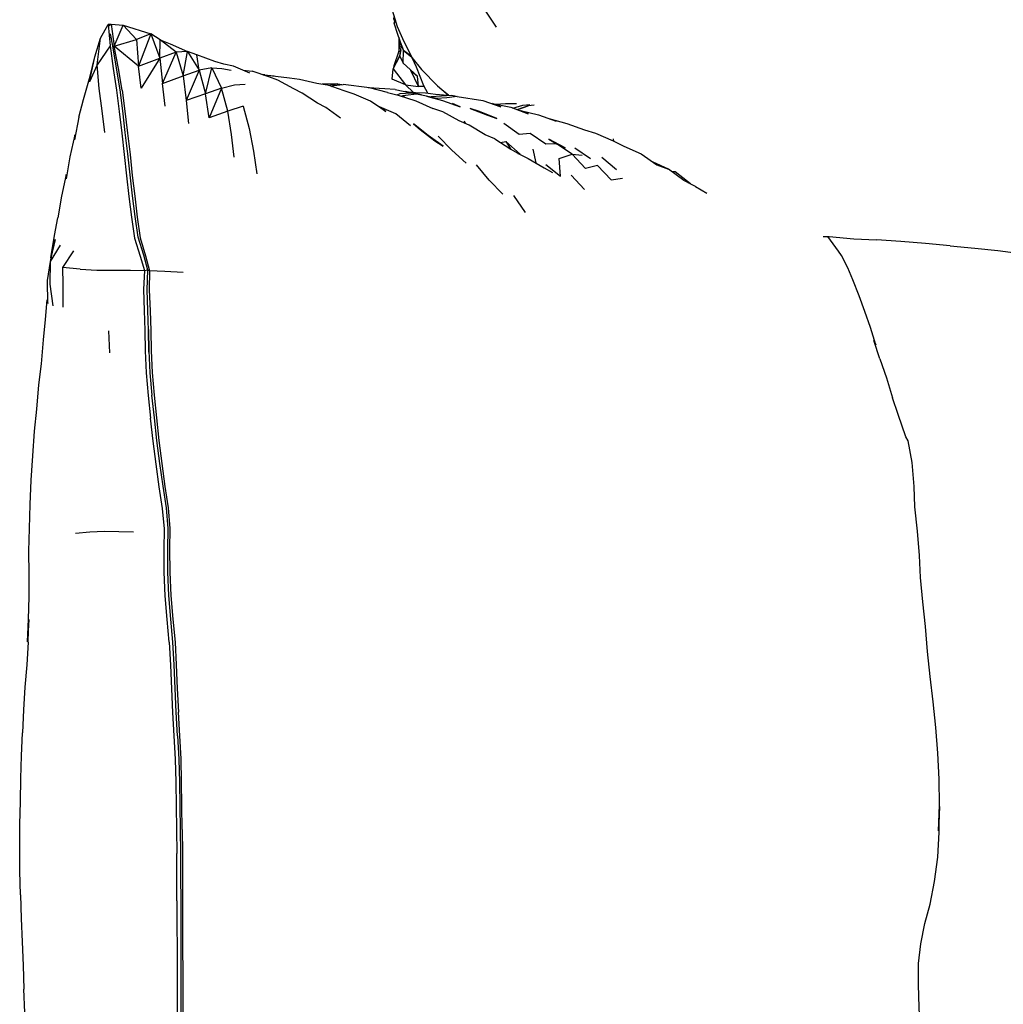
# Model space of a CAD drawing. Units: metres. Extents: x -1.36 to 0.06, y 0.08 to 1.14.
# Drawn here: x -1.36 to -1.01, y 0.43 to 0.78 of the extents above; entities that cross this region are included whole.
import ezdxf

# ---------------------------------------------------------------- set-up
doc = ezdxf.new("R2010")
doc.units = ezdxf.units.M
doc.header["$MEASUREMENT"] = 0

# ---------------------------------------------------------------- blocks, each defined once
blk = doc.blocks.new('6dd1a6c0-2797-4a33-98a5-8ffe0ca35117')
for p, q in [((-1.22695, 0.77642), (-1.2265, 0.77723)), ((-1.22531, 0.77144), (-1.22538, 0.76625)), ((-1.30699, 0.76903), (-1.30082, 0.76637)), ((-1.29425, 0.76393), (-1.2975, 0.76516)), ((-1.21768, 0.76051), (-1.21739, 0.76)), ((-1.28096, 0.75962), (-1.27772, 0.7593)), ((-1.27316, 0.75801), (-1.27414, 0.75812)), ((-1.24715, 0.75474), (-1.25271, 0.75472)), ((-1.22662, 0.75278), (-1.22093, 0.75159)), ((-1.22389, 0.75049), (-1.22421, 0.75034)), ((-1.22299, 0.75065), (-1.22389, 0.75049)), ((-1.20763, 0.75071), (-1.20993, 0.75264)), ((-1.18287, 0.7456), (-1.1791, 0.74692)), ((-1.20194, 0.74153), (-1.20169, 0.74071)), ((-1.18905, 0.73383), (-1.18711, 0.7342)), ((-1.16243, 0.73189), (-1.15686, 0.72817)), ((-1.14853, 0.73433), (-1.14864, 0.73511)), ((-1.18277, 0.72994), (-1.182, 0.72963)), ((-1.1775, 0.7314), (-1.17636, 0.72651)), ((-1.1476, 0.72411), (-1.15283, 0.72851)), ((-1.13315, 0.72584), (-1.12898, 0.7243)), ((-1.16376, 0.72219), (-1.15902, 0.71706)), ((-1.11943, 0.71809), (-1.12351, 0.72022)), ((-1.12118, 0.71907), (-1.12202, 0.71944)), ((-1.11943, 0.71809), (-1.11536, 0.71573)), ((-1.18437, 0.71495), (-1.18022, 0.70885)), ((-1.33916, 0.68855), (-1.34545, 0.68917)), ((-1.329, 0.66657), (-1.32871, 0.65862)), ((-1.04125, 0.61096), (-1.04199, 0.61944)), ((-1.04109, 0.60368), (-1.04125, 0.61096))]:
    blk.add_line(p, q)
for points in [[(-1.2291, 0.78869, 0), (-1.22806, 0.78227, 0), (-1.22588, 0.77524, 0), (-1.22405, 0.77095, 0), (-1.22066, 0.76423, 0)], [(-1.19943, 0.7866, 0), (-1.19459, 0.7811, 0), (-1.19059, 0.77504, 0)], [(-1.22675, 0.77708, 0), (-1.22706, 0.77806, 0), (-1.22698, 0.77877, 0)], [(-1.33558, 0.75751, 0), (-1.33393, 0.76441, 0), (-1.33193, 0.77111, 0), (-1.32908, 0.776, 0), (-1.32857, 0.77562, 0)], [(-1.32825, 0.77595, 0), (-1.32908, 0.776, 0), (-1.32842, 0.76835, 0), (-1.32739, 0.76027, 0), (-1.32613, 0.75251, 0), (-1.32519, 0.74493, 0), (-1.32431, 0.73715, 0), (-1.32337, 0.72952, 0), (-1.32259, 0.72197, 0)], [(-1.32863, 0.7757, 0), (-1.32804, 0.77609, 0), (-1.3238, 0.77578, 0)], [(-1.32804, 0.77609, 0), (-1.32694, 0.76831, 0), (-1.3238, 0.77578, 0)], [(-1.31385, 0.77261, 0), (-1.31899, 0.77065, 0), (-1.3238, 0.77578, 0), (-1.31385, 0.77261, 0), (-1.31825, 0.76114, 0), (-1.32694, 0.76831, 0), (-1.31899, 0.77065, 0), (-1.31825, 0.76114, 0)], [(-1.22563, 0.77241, 0), (-1.22695, 0.77642, 0), (-1.22687, 0.77687, 0), (-1.22656, 0.77743, 0)], [(-1.33031, 0.73735, 0), (-1.33132, 0.7451, 0), (-1.3323, 0.75314, 0), (-1.33312, 0.76154, 0), (-1.33193, 0.77111, 0)], [(-1.32129, 0.72222, 0), (-1.32207, 0.72975, 0), (-1.32302, 0.73736, 0), (-1.32388, 0.74514, 0), (-1.32484, 0.75269, 0), (-1.32614, 0.7604, 0), (-1.32749, 0.76836, 0), (-1.32827, 0.77264, 0)], [(-1.30487, 0.76611, 0), (-1.31071, 0.76392, 0), (-1.3174, 0.7532, 0), (-1.31825, 0.76114, 0), (-1.31071, 0.76392, 0), (-1.31057, 0.77057, 0), (-1.31385, 0.77261, 0), (-1.31071, 0.76392, 0)], [(-1.31071, 0.76392, 0), (-1.3097, 0.75489, 0), (-1.30241, 0.75764, 0), (-1.30082, 0.76637, 0), (-1.30487, 0.76611, 0), (-1.31057, 0.77057, 0), (-1.30699, 0.76903, 0)], [(-1.22501, 0.76472, 0), (-1.22438, 0.76867, 0), (-1.22364, 0.76674, 0), (-1.22563, 0.77241, 0)], [(-1.32842, 0.76835, 0), (-1.33312, 0.76154, 0), (-1.33583, 0.75545, 0)], [(-1.3241, 0.75252, 0), (-1.32546, 0.76022, 0), (-1.32694, 0.76831, 0)], [(-1.22715, 0.76055, 0), (-1.22705, 0.76131, 0), (-1.22538, 0.76625, 0), (-1.2247, 0.76963, 0)], [(-1.33558, 0.75751, 0), (-1.33583, 0.75545, 0), (-1.33393, 0.76441, 0)], [(-1.30877, 0.74678, 0), (-1.3097, 0.75489, 0), (-1.30487, 0.76611, 0)], [(-1.30487, 0.76611, 0), (-1.30241, 0.75764, 0), (-1.30126, 0.74884, 0)], [(-1.30241, 0.75764, 0), (-1.29666, 0.75963, 0), (-1.2975, 0.76516, 0), (-1.30082, 0.76637, 0), (-1.29666, 0.75963, 0), (-1.30126, 0.74884, 0), (-1.30049, 0.74065, 0)], [(-1.27858, 0.75859, 0), (-1.2844, 0.76112, 0), (-1.28778, 0.76188, 0), (-1.29104, 0.7628, 0), (-1.29425, 0.76393, 0)], [(-1.22466, 0.76692, 0), (-1.22499, 0.76503, 0), (-1.22737, 0.7601, 0), (-1.22501, 0.76472, 0), (-1.22383, 0.76222, 0)], [(-1.22289, 0.75445, 0), (-1.21825, 0.75381, 0), (-1.22109, 0.75952, 0), (-1.21861, 0.75759, 0), (-1.22383, 0.76222, 0), (-1.22364, 0.76674, 0)], [(-1.22084, 0.76459, 0), (-1.22364, 0.76674, 0), (-1.22077, 0.76446, 0)], [(-1.22066, 0.76423, 0), (-1.21719, 0.7599, 0), (-1.21147, 0.75411, 0), (-1.20754, 0.7507, 0)], [(-1.21502, 0.75149, 0), (-1.21641, 0.75404, 0), (-1.21907, 0.76072, 0), (-1.22051, 0.76404, 0)], [(-1.29215, 0.76052, 0), (-1.29666, 0.75963, 0), (-1.29437, 0.75124, 0), (-1.30126, 0.74884, 0)], [(-1.28867, 0.75322, 0), (-1.29437, 0.75124, 0), (-1.29215, 0.76052, 0), (-1.28867, 0.75322, 0)], [(-1.29215, 0.76052, 0), (-1.2886, 0.76026, 0), (-1.28519, 0.75971, 0)], [(-1.22289, 0.75445, 0), (-1.22768, 0.75652, 0), (-1.22737, 0.7601, 0), (-1.22289, 0.75445, 0), (-1.22005, 0.75175, 0)], [(-1.33957, 0.7429, 0), (-1.33791, 0.7492, 0), (-1.33558, 0.75751, 0)], [(-1.25443, 0.74793, 0), (-1.25981, 0.7515, 0), (-1.26287, 0.75304, 0), (-1.2685, 0.75607, 0), (-1.27174, 0.75733, 0), (-1.27772, 0.7593, 0)], [(-1.2738, 0.75801, 0), (-1.27344, 0.75803, 0), (-1.26984, 0.7577, 0)], [(-1.27344, 0.75803, 0), (-1.26443, 0.75694, 0), (-1.26077, 0.75647, 0)], [(-1.26077, 0.75647, 0), (-1.25456, 0.75505, 0), (-1.25088, 0.7544, 0)], [(-1.22768, 0.75648, 0), (-1.2276, 0.75649, 0), (-1.22768, 0.75648, 0), (-1.22768, 0.75652, 0)], [(-1.21633, 0.75389, 0), (-1.21825, 0.75381, 0), (-1.21861, 0.75759, 0)], [(-1.28867, 0.75322, 0), (-1.29311, 0.7427, 0), (-1.29437, 0.75124, 0)], [(-1.28092, 0.74684, 0), (-1.28644, 0.74505, 0), (-1.28867, 0.75322, 0), (-1.28404, 0.75441, 0), (-1.28023, 0.75472, 0)], [(-1.23544, 0.74862, 0), (-1.2413, 0.75115, 0), (-1.24485, 0.75235, 0), (-1.25088, 0.7544, 0)], [(-1.25061, 0.7543, 0), (-1.25057, 0.75432, 0), (-1.24715, 0.75474, 0), (-1.2457, 0.75454, 0)], [(-1.2494, 0.75389, 0), (-1.24864, 0.75421, 0), (-1.24521, 0.75459, 0)], [(-1.22932, 0.75165, 0), (-1.2358, 0.75334, 0), (-1.24521, 0.75459, 0)], [(-1.22662, 0.75278, 0), (-1.23037, 0.75303, 0), (-1.23634, 0.75341, 0)], [(-1.3241, 0.75252, 0), (-1.32314, 0.74499, 0), (-1.32227, 0.73721, 0), (-1.32131, 0.72959, 0), (-1.32054, 0.72205, 0), (-1.31965, 0.71462, 0), (-1.3188, 0.70719, 0)], [(-1.22932, 0.75165, 0), (-1.22559, 0.75079, 0), (-1.21928, 0.74875, 0), (-1.21323, 0.74601, 0)], [(-1.22595, 0.75087, 0), (-1.2248, 0.75138, 0), (-1.22093, 0.75159, 0), (-1.21728, 0.7509, 0), (-1.21374, 0.75013, 0)], [(-1.2154, 0.75044, 0), (-1.21907, 0.75106, 0), (-1.22299, 0.75065, 0), (-1.22387, 0.75023, 0)], [(-1.21728, 0.7509, 0), (-1.22301, 0.75209, 0), (-1.21943, 0.75168, 0), (-1.21583, 0.75161, 0), (-1.21229, 0.75108, 0), (-1.20644, 0.75061, 0)], [(-1.20454, 0.75027, 0), (-1.20822, 0.74983, 0), (-1.21187, 0.74957, 0), (-1.2154, 0.75044, 0)], [(-1.2154, 0.75044, 0), (-1.20968, 0.74888, 0), (-1.20342, 0.74657, 0), (-1.20621, 0.74774, 0)], [(-1.20487, 0.75023, 0), (-1.20644, 0.75061, 0), (-1.21009, 0.75039, 0), (-1.21374, 0.75013, 0)], [(-1.20454, 0.75027, 0), (-1.19527, 0.74879, 0), (-1.18894, 0.74653, 0), (-1.19188, 0.74776, 0)], [(-1.28092, 0.74684, 0), (-1.27878, 0.7388, 0), (-1.2772, 0.73072, 0), (-1.27603, 0.72268, 0)], [(-1.24616, 0.74248, 0), (-1.25144, 0.74633, 0), (-1.25443, 0.74793, 0)], [(-1.22114, 0.73981, 0), (-1.22637, 0.74403, 0), (-1.23222, 0.74661, 0), (-1.22999, 0.74486, 0), (-1.23544, 0.74862, 0)], [(-1.19101, 0.7351, 0), (-1.19452, 0.73654, 0), (-1.2002, 0.74004, 0), (-1.20373, 0.74154, 0), (-1.20957, 0.74474, 0), (-1.21323, 0.74601, 0)], [(-1.19036, 0.74245, 0), (-1.1965, 0.74488, 0), (-1.19981, 0.74596, 0), (-1.19367, 0.74363, 0), (-1.19036, 0.74245, 0)], [(-1.19188, 0.74776, 0), (-1.18534, 0.74641, 0), (-1.17911, 0.74404, 0), (-1.18189, 0.74528, 0), (-1.17542, 0.74367, 0), (-1.16915, 0.74141, 0)], [(-1.19089, 0.74755, 0), (-1.1872, 0.74772, 0), (-1.18326, 0.74782, 0)], [(-1.18456, 0.74615, 0), (-1.18106, 0.74723, 0), (-1.17857, 0.74745, 0)], [(-1.177, 0.74715, 0), (-1.1791, 0.74692, 0), (-1.18279, 0.74558, 0)], [(-1.33957, 0.7429, 0), (-1.34116, 0.73474, 0), (-1.34101, 0.73663, 0), (-1.34286, 0.72868, 0), (-1.34416, 0.72082, 0), (-1.34408, 0.72244, 0), (-1.34575, 0.7147, 0), (-1.34716, 0.70687, 0)], [(-1.28408, 0.72859, 0), (-1.28515, 0.73668, 0), (-1.28644, 0.74505, 0), (-1.29311, 0.7427, 0)], [(-1.17176, 0.74235, 0), (-1.16532, 0.74068, 0), (-1.15899, 0.73832, 0), (-1.15506, 0.73713, 0)], [(-1.20948, 0.73251, 0), (-1.2149, 0.73636, 0), (-1.22013, 0.74046, 0), (-1.21775, 0.73851, 0), (-1.21245, 0.73443, 0), (-1.20948, 0.73251, 0)], [(-1.15436, 0.72557, 0), (-1.15867, 0.72459, 0), (-1.16345, 0.72972, 0), (-1.16899, 0.73341, 0), (-1.17284, 0.73328, 0), (-1.17838, 0.73702, 0), (-1.1823, 0.73664, 0), (-1.18779, 0.74061, 0)], [(-1.21128, 0.73608, 0), (-1.2064, 0.7311, 0), (-1.20129, 0.72647, 0)], [(-1.15506, 0.73713, 0), (-1.14879, 0.73446, 0), (-1.14499, 0.73256, 0)], [(-1.19101, 0.7351, 0), (-1.18536, 0.73145, 0), (-1.18229, 0.72966, 0), (-1.17911, 0.72815, 0), (-1.17339, 0.72473, 0), (-1.17047, 0.72309, 0)], [(-1.182, 0.72963, 0), (-1.18711, 0.7342, 0), (-1.18549, 0.73153, 0)], [(-1.1718, 0.73508, 0), (-1.16899, 0.73341, 0), (-1.16594, 0.73197, 0), (-1.1718, 0.73508, 0)], [(-1.14499, 0.73256, 0), (-1.13877, 0.72979, 0), (-1.13315, 0.72584, 0)], [(-1.17281, 0.72603, 0), (-1.16757, 0.7218, 0), (-1.16805, 0.7281, 0), (-1.16345, 0.72972, 0), (-1.15991, 0.7293, 0)], [(-1.18813, 0.71534, 0), (-1.19306, 0.7204, 0), (-1.19763, 0.72583, 0)], [(-1.15436, 0.72557, 0), (-1.14952, 0.72048, 0), (-1.14544, 0.72107, 0)], [(-1.12351, 0.72022, 0), (-1.12898, 0.7243, 0), (-1.13452, 0.72681, 0)], [(-1.32259, 0.72197, 0), (-1.3217, 0.71456, 0), (-1.32085, 0.70714, 0), (-1.31974, 0.69968, 0), (-1.31772, 0.69327, 0), (-1.31622, 0.68809, 0), (-1.31499, 0.68838, 0)], [(-1.31644, 0.69358, 0), (-1.31844, 0.70001, 0), (-1.31954, 0.70737, 0), (-1.32039, 0.71481, 0), (-1.32129, 0.72222, 0)], [(-1.12118, 0.71907, 0), (-1.12669, 0.7233, 0), (-1.12776, 0.72339, 0)], [(-1.3188, 0.70719, 0), (-1.3177, 0.69979, 0), (-1.31578, 0.69328, 0), (-1.31432, 0.688, 0), (-1.31451, 0.68116, 0), (-1.31419, 0.67368, 0), (-1.31385, 0.66671, 0)], [(-1.34969, 0.69135, 0), (-1.34806, 0.69912, 0), (-1.34962, 0.69268, 0), (-1.34828, 0.70055, 0), (-1.34716, 0.70687, 0)], [(-1.07374, 0.70029, 0), (-1.07167, 0.70025, 0), (-1.06282, 0.69942, 0), (-1.05475, 0.69905, 0)], [(-1.05349, 0.65656, 0), (-1.05564, 0.66303, 0), (-1.05497, 0.66154, 0), (-1.05691, 0.66769, 0), (-1.05888, 0.67344, 0), (-1.06091, 0.67901, 0), (-1.06323, 0.68474, 0), (-1.06495, 0.68899, 0), (-1.0672, 0.69351, 0), (-1.06834, 0.69495, 0), (-1.07217, 0.70024, 0)], [(-1.34877, 0.67542, 0), (-1.3498, 0.6832, 0), (-1.34969, 0.69135, 0), (-1.34617, 0.69716, 0)], [(-1.02845, 0.69689, 0), (-1.03728, 0.69773, 0), (-1.046, 0.69845, 0), (-1.05475, 0.69905, 0)], [(-1.02845, 0.69689, 0), (-1.01957, 0.6961, 0), (-1.01138, 0.6953, 0), (-1.00234, 0.69407, 0)], [(-1.34152, 0.69518, 0), (-1.34545, 0.68917, 0), (-1.34529, 0.68305, 0), (-1.34538, 0.67494, 0)], [(-1.30231, 0.68734, 0), (-1.30888, 0.68768, 0), (-1.31432, 0.688, 0), (-1.31493, 0.68817, 0), (-1.31644, 0.69358, 0)], [(-1.35093, 0.67759, 0), (-1.35072, 0.67629, 0), (-1.35076, 0.68456, 0), (-1.34969, 0.69135, 0)], [(-1.33916, 0.68855, 0), (-1.33314, 0.68816, 0), (-1.32711, 0.68822, 0), (-1.3212, 0.68826, 0), (-1.31622, 0.68809, 0), (-1.31654, 0.68134, 0), (-1.31632, 0.67375, 0)], [(-1.31458, 0.6589, 0), (-1.3146, 0.65927, 0), (-1.31469, 0.66671, 0), (-1.315, 0.67377, 0), (-1.31521, 0.68123, 0), (-1.31493, 0.68817, 0)], [(-1.35299, 0.6548, 0), (-1.35223, 0.6633, 0), (-1.35148, 0.67053, 0), (-1.35093, 0.67759, 0)], [(-1.31632, 0.67375, 0), (-1.31599, 0.66667, 0), (-1.3159, 0.65934, 0), (-1.31552, 0.65147, 0), (-1.31483, 0.64341, 0), (-1.31397, 0.63531, 0)], [(-1.3147, 0.66697, 0), (-1.31469, 0.6667, 0), (-1.31461, 0.65935, 0), (-1.31421, 0.65157, 0), (-1.31352, 0.64356, 0)], [(-1.31385, 0.66671, 0), (-1.31377, 0.65943, 0), (-1.31341, 0.65164, 0), (-1.31276, 0.6436, 0), (-1.31193, 0.6355, 0), (-1.31102, 0.62732, 0), (-1.31001, 0.61908, 0), (-1.30887, 0.61097, 0)], [(-1.35737, 0.57957, 0), (-1.35744, 0.58786, 0), (-1.35718, 0.5959, 0), (-1.35703, 0.6045, 0), (-1.35663, 0.61319, 0), (-1.35608, 0.62192, 0), (-1.35544, 0.63066, 0), (-1.35464, 0.63858, 0), (-1.35395, 0.64722, 0), (-1.35299, 0.6548, 0)], [(-1.05349, 0.65656, 0), (-1.0512, 0.64975, 0), (-1.04898, 0.64261, 0)], [(-1.31172, 0.6273, 0), (-1.31265, 0.63547, 0), (-1.31352, 0.64356, 0)], [(-1.04199, 0.61944, 0), (-1.04347, 0.62724, 0), (-1.04422, 0.62872, 0), (-1.04702, 0.63665, 0), (-1.04898, 0.64261, 0)], [(-1.31087, 0.61076, 0), (-1.31201, 0.61889, 0), (-1.31304, 0.62713, 0), (-1.31397, 0.63531, 0)], [(-1.30835, 0.60329, 0), (-1.30955, 0.611, 0), (-1.31069, 0.61909, 0), (-1.31172, 0.6273, 0)], [(-1.30732, 0.55527, 0), (-1.30809, 0.56344, 0), (-1.30875, 0.5719, 0), (-1.30914, 0.58032, 0), (-1.30914, 0.58844, 0), (-1.30898, 0.59573, 0), (-1.30968, 0.60304, 0), (-1.31087, 0.61076, 0)], [(-1.30887, 0.61097, 0), (-1.30772, 0.60328, 0), (-1.30708, 0.59592, 0)], [(-1.30676, 0.56354, 0), (-1.30742, 0.57197, 0), (-1.30781, 0.58035, 0), (-1.30782, 0.58846, 0), (-1.30768, 0.59588, 0), (-1.30835, 0.60329, 0)], [(-1.03239, 0.50628, 0), (-1.03283, 0.51557, 0), (-1.03353, 0.52484, 0), (-1.03449, 0.53401, 0), (-1.0356, 0.54302, 0), (-1.03648, 0.55192, 0), (-1.03729, 0.56084, 0), (-1.0382, 0.56966, 0), (-1.03903, 0.57836, 0), (-1.03934, 0.58628, 0), (-1.04005, 0.595, 0), (-1.04109, 0.60368, 0)], [(-1.32008, 0.59464, 0), (-1.32533, 0.59466, 0), (-1.33049, 0.59481, 0), (-1.33569, 0.59454, 0), (-1.34084, 0.59408, 0)], [(-1.30708, 0.59592, 0), (-1.3072, 0.58848, 0), (-1.30713, 0.58033, 0)], [(-1.35772, 0.55535, 0), (-1.35742, 0.56341, 0), (-1.35792, 0.55539, 0), (-1.35765, 0.56347, 0), (-1.35732, 0.57145, 0), (-1.35737, 0.57957, 0)], [(-1.30713, 0.58033, 0), (-1.30671, 0.57192, 0), (-1.30604, 0.56347, 0), (-1.30525, 0.55531, 0), (-1.3048, 0.54716, 0), (-1.30444, 0.53872, 0), (-1.30403, 0.53026, 0)], [(-1.30435, 0.52182, 0), (-1.3048, 0.53027, 0), (-1.30519, 0.53872, 0), (-1.30556, 0.54716, 0), (-1.306, 0.55535, 0), (-1.30676, 0.56354, 0)], [(-1.35772, 0.55535, 0), (-1.35814, 0.54724, 0), (-1.35885, 0.5392, 0), (-1.35935, 0.53106, 0), (-1.35977, 0.5229, 0)], [(-1.30732, 0.55527, 0), (-1.30689, 0.5471, 0), (-1.30651, 0.53865, 0), (-1.30611, 0.5302, 0)], [(-1.30611, 0.5302, 0), (-1.30523, 0.51347, 0), (-1.30502, 0.50526, 0), (-1.30486, 0.49675, 0), (-1.30471, 0.4883, 0), (-1.30466, 0.47982, 0)], [(-1.30269, 0.4884, 0), (-1.3028, 0.49688, 0), (-1.30292, 0.50538, 0), (-1.30312, 0.51356, 0), (-1.30356, 0.52181, 0), (-1.30403, 0.53026, 0)], [(-1.36045, 0.46502, 0), (-1.36066, 0.47344, 0), (-1.36073, 0.48182, 0), (-1.36066, 0.49015, 0), (-1.36048, 0.4984, 0), (-1.36028, 0.50657, 0), (-1.36007, 0.51473, 0), (-1.35977, 0.5229, 0)], [(-1.30435, 0.52182, 0), (-1.30391, 0.51353, 0), (-1.30369, 0.50532, 0), (-1.30353, 0.49683, 0), (-1.30339, 0.48836, 0), (-1.30333, 0.47986, 0)], [(-1.03226, 0.4966, 0), (-1.03258, 0.48793, 0), (-1.03227, 0.49704, 0), (-1.03239, 0.50628, 0)], [(-1.03287, 0.47845, 0), (-1.0323, 0.48744, 0), (-1.03226, 0.4966, 0)], [(-1.30269, 0.4884, 0), (-1.30263, 0.4799, 0), (-1.30257, 0.4714, 0), (-1.30255, 0.46289, 0), (-1.30254, 0.45436, 0), (-1.30255, 0.44584, 0), (-1.30253, 0.43733, 0), (-1.30252, 0.42887, 0), (-1.30251, 0.42045, 0)], [(-1.30457, 0.46281, 0), (-1.3046, 0.47132, 0), (-1.30466, 0.47982, 0)], [(-1.30333, 0.47986, 0), (-1.30327, 0.47136, 0), (-1.30324, 0.46285, 0), (-1.30323, 0.45432, 0), (-1.30322, 0.4458, 0), (-1.30318, 0.43729, 0), (-1.30315, 0.42882, 0), (-1.30313, 0.42041, 0), (-1.30312, 0.41205, 0), (-1.30308, 0.40375, 0), (-1.303, 0.39546, 0), (-1.3029, 0.38721, 0), (-1.30275, 0.37907, 0)], [(-1.03905, 0.40743, 0), (-1.03919, 0.41646, 0), (-1.03953, 0.42492, 0), (-1.03976, 0.4329, 0), (-1.03968, 0.44052, 0), (-1.03885, 0.44752, 0), (-1.03753, 0.45481, 0), (-1.03562, 0.46163, 0), (-1.03399, 0.4698, 0), (-1.03287, 0.47845, 0)], [(-1.36045, 0.46502, 0), (-1.36016, 0.45659, 0), (-1.35984, 0.44816, 0), (-1.35953, 0.43974, 0), (-1.35924, 0.43133, 0)], [(-1.30457, 0.46281, 0), (-1.30456, 0.45428, 0), (-1.30455, 0.44576, 0), (-1.30452, 0.43726, 0), (-1.30448, 0.42879, 0), (-1.30446, 0.42038, 0)], [(-1.35763, 0.39753, 0), (-1.35806, 0.40598, 0), (-1.35836, 0.41437, 0), (-1.35821, 0.40603, 0), (-1.3586, 0.41449, 0), (-1.35894, 0.42291, 0), (-1.35924, 0.43133, 0)]]:
    blk.add_polyline3d(points)

msp = doc.modelspace()

# ---------------------------------------------------------------- block references
msp.add_blockref('6dd1a6c0-2797-4a33-98a5-8ffe0ca35117', (0, 0))

doc.saveas('drawing.dxf')
